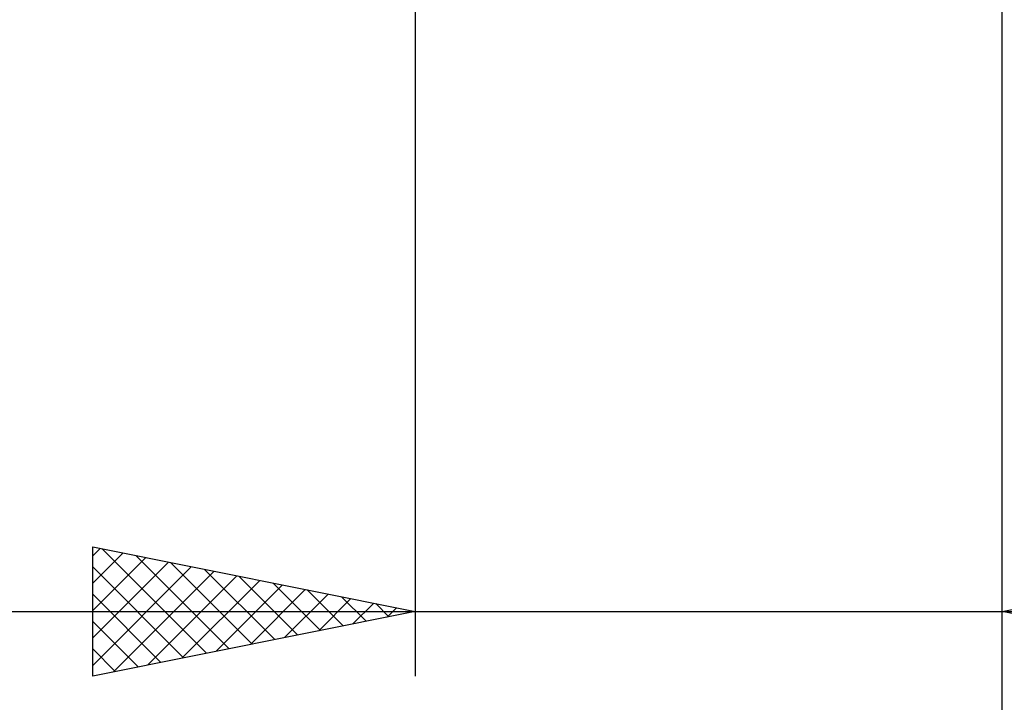
# Model space of a CAD drawing. Units: millimetres. Extents: x -27 to 114, y -36 to 46.
# Drawn here: x 65 to 80, y -17 to -6 of the extents above; entities that cross this region are included whole.
import ezdxf

# ---------------------------------------------------------------- set-up
doc = ezdxf.new("R2010")
doc.units = ezdxf.units.MM
doc.header["$LTSCALE"] = 4.95
doc.layers.add('2', color=7, linetype='CONTINUOUS')

msp = doc.modelspace()

# ---------------------------------------------------------------- linework, layer by layer
at = {"layer": '2', "color": 7, "linetype": 'CONTINUOUS', "lineweight": 25}
for p, q in [((70.9, -0.725), (70.9, -16.5)), ((80, -16.5), (80, -0.725)), ((80, -36.5), (80, -0.725)), ((65.9, -16.5), (65.9, -14.5)), ((65.9, -14.5), (70.9, -15.5)), ((80, -15.5), (85, -14.5)), ((65.9, -14.638), (66.015, -14.523)), ((65.9, -15.062), (66.368, -14.594)), ((66.045, -14.529), (67.663, -16.147)), ((66.576, -14.635), (68.017, -16.077)), ((65.9, -15.486), (66.722, -14.664)), ((65.9, -15.911), (67.075, -14.735)), ((65.9, -16.335), (67.429, -14.806)), ((65.9, -14.808), (67.31, -16.218)), ((67.106, -14.741), (68.371, -16.006)), ((66.224, -16.435), (67.783, -14.877)), ((66.754, -16.329), (68.136, -14.947)), ((67.636, -14.847), (68.724, -15.935)), ((68.167, -14.953), (69.078, -15.864)), ((67.284, -16.223), (68.49, -15.018)), ((67.815, -16.117), (68.843, -15.089)), ((68.697, -15.059), (69.431, -15.794)), ((65.9, -15.232), (66.956, -16.289)), ((68.345, -16.011), (69.197, -15.159)), ((68.875, -15.905), (69.55, -15.23)), ((69.227, -15.165), (69.785, -15.723)), ((69.406, -15.799), (69.904, -15.301)), ((69.757, -15.271), (70.138, -15.652)), ((69.936, -15.693), (70.257, -15.371)), ((70.288, -15.378), (70.492, -15.582)), ((54.975, -15.5), (87, -15.5)), ((70.9, -15.5), (65.9, -16.5)), ((70.466, -15.587), (70.611, -15.442)), ((70.818, -15.484), (70.845, -15.511)), ((85, -16.5), (80, -15.5)), ((65.9, -15.657), (66.603, -16.359)), ((65.9, -16.081), (66.249, -16.43))]:
    msp.add_line(p, q, dxfattribs=at)

doc.saveas('drawing.dxf')
